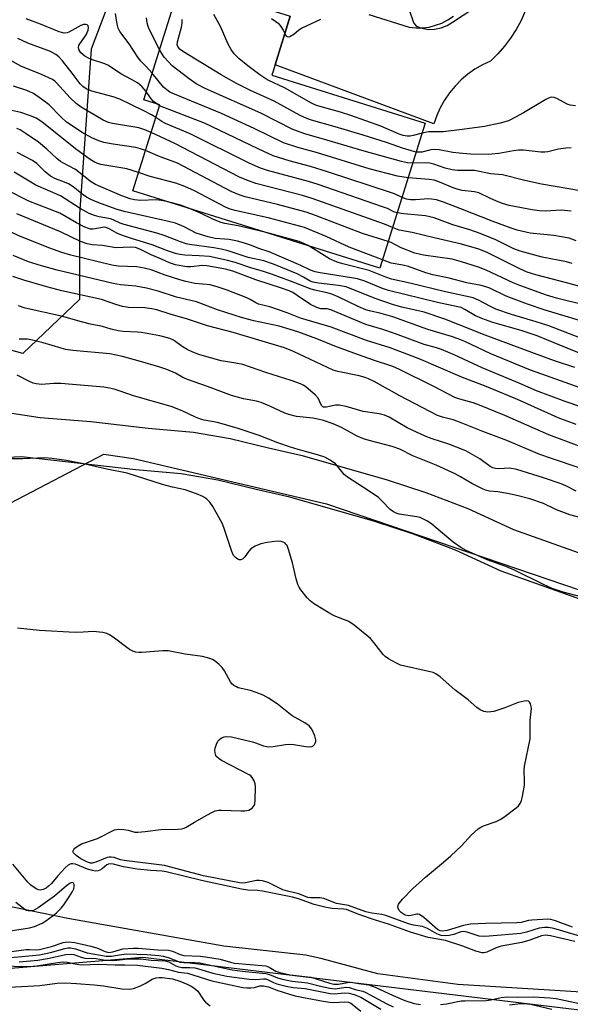
# Model space of a CAD drawing. Units: inches. Extents: x 1273762 to 1279762, y 501452 to 505453.
# Drawn here: x 1274325 to 1274478, y 503426 to 503700 of the extents above; entities that cross this region are included whole.
import ezdxf

# ---------------------------------------------------------------- set-up
doc = ezdxf.new("R2010")
doc.units = ezdxf.units.IN
doc.header["$MEASUREMENT"] = 0
for name, color, linetype in [('BLDG-Footprint', 5, 'Continuous'), ('HYDRO-Single Line Stream', 4, 'Continuous'), ('NTRL-Trees', 3, 'Continuous'), ('TRANS-Driveway', 251, 'Continuous'), ('TRANS-Road', 130, 'Continuous'), ('Undefined', 1, 'Continuous')]:
    doc.layers.add(name, color=color, linetype=linetype)

msp = doc.modelspace()

# ---------------------------------------------------------------- linework, layer by layer
at = {"layer": 'BLDG-Footprint', "elevation": 326.91}
msp.add_lwpolyline([(1274438.06, 503671.02), (1274425.46, 503630.8), (1274356.82, 503652.3), (1274364.29, 503676.14), (1274359.81, 503677.54), (1274370.09, 503710.35), (1274377.91, 503707.9), (1274400.54, 503700.81), (1274396.31, 503687.3), (1274395.39, 503684.38)], close=True, dxfattribs=at)
at = {"layer": 'HYDRO-Single Line Stream'}
msp.add_lwpolyline([(1274495.05, 503428.75), (1274447.16, 503431.71), (1274424.9, 503434.72), (1274409.42, 503438.85), (1274404.83, 503439.82), (1274382.07, 503442.39), (1274338.69, 503450.09), (1274316.97, 503454.52), (1274295.8, 503460.47), (1274285.76, 503462.29), (1274272.68, 503463.5), (1274261.39, 503463.46), (1274248.43, 503461.61), (1274245.26, 503460.27), (1274238.77, 503456.13), (1274236.52, 503454.88), (1274233.36, 503453.78), (1274232.34, 503453.62), (1274208.94, 503453.15), (1274194.26, 503453.66), (1274185.75, 503454.83), (1274165.41, 503460.22), (1274145.59, 503466.12)], dxfattribs=at)
at = {"layer": 'NTRL-Trees'}
for points in [[(1274745.74, 504116.47), (1274755.2, 504064.42), (1274714.2, 503998.97), (1274665.31, 503947.72), (1274609.32, 503924.06), (1274516.18, 503927.3), (1274458.99, 503921.49), (1274429.01, 503919.97), (1274407.4, 503918.88), (1274383.61, 503886.8), (1274376.7, 503849.94), (1274352.5, 503710.97), (1274345.25, 503691.6), (1274342, 503645.7), (1274342, 503622.04), (1274326.23, 503607.06), (1274294.69, 503615.74), (1274252.11, 503647.28), (1274202.43, 503702.48), (1274176.41, 503748.21), (1274129.09, 503767.14)], [(1274102.28, 503607.06), (1274167.73, 503607.85), (1274185.57, 503610.23), (1274211.65, 503606.26), (1274231.6, 503591.29), (1274256.84, 503566.06), (1274296.27, 503551.08), (1274320.71, 503564.48), (1274348.72, 503579.1), (1274356.98, 503577.89), (1274410.61, 503565.27), (1274494.19, 503536.88), (1274530.53, 503514.33), (1274554.12, 503484.84), (1274550.97, 503457.24), (1274532.83, 503436.74), (1274483.25, 503424.33), (1274359.6, 503439.2), (1274305.02, 503434.69), (1274261.67, 503421.91)]]:
    msp.add_lwpolyline(points, dxfattribs=at)
at = {"layer": 'TRANS-Driveway'}
for points in [[(1274465.84, 503702.22), (1274464.68, 503699.62), (1274463.32, 503697.11), (1274461.79, 503694.71), (1274460.07, 503692.44), (1274458.2, 503690.3), (1274456.16, 503688.3), (1274453.96, 503687.28), (1274451.86, 503686.06), (1274449.88, 503684.66), (1274448.03, 503683.09), (1274446.33, 503681.37), (1274444.79, 503679.49), (1274443.42, 503677.49), (1274442.24, 503675.37), (1274441.25, 503673.15), (1274440.46, 503670.86), (1274396.31, 503687.3), (1274400.54, 503700.81)], [(1274422.39, 503701.22), (1274433.57, 503697.73), (1274435.42, 503697.51), (1274437.29, 503697.51), (1274439.15, 503697.74), (1274442.71, 503698.86), (1274444.36, 503699.74), (1274445.89, 503700.81)]]:
    msp.add_lwpolyline(points, dxfattribs=at)
at = {"layer": 'TRANS-Road'}
for points in [[(1274320.75, 503590.88), (1274331.01, 503589.26), (1274345.14, 503588.13), (1274361.05, 503586.34), (1274373.69, 503585.19), (1274383.87, 503583.45), (1274394.45, 503580.86), (1274403.89, 503578.76), (1274427.52, 503571.96), (1274438.22, 503568.44), (1274449.9, 503564.02), (1274462.56, 503558.17), (1274484.74, 503550.32)], [(1274481.31, 503538.72), (1274459.13, 503546.58), (1274446.47, 503552.44), (1274434.79, 503556.84), (1274424.08, 503560.38), (1274400.46, 503567.17), (1274391.03, 503569.27), (1274380.44, 503571.86), (1274370.26, 503573.6), (1274357.61, 503574.75), (1274325.87, 503578.34), (1274317.89, 503577.97)]]:
    msp.add_lwpolyline(points, dxfattribs=at)
at = {"layer": 'Undefined'}
msp.add_line((1274364.22, 503675.92, 326), (1274363.45, 503676.4, 326), dxfattribs=at)
for points, elevation in [([(1274432.67, 503705.31), (1274434.68, 503699.33), (1274434.93, 503698.81), (1274435.36, 503698.26), (1274435.74, 503697.99), (1274436.47, 503697.68), (1274437.54, 503697.38), (1274438.92, 503697.13), (1274440.59, 503697.17), (1274442.51, 503697.52), (1274444.13, 503698.22), (1274445.67, 503699.1), (1274451.56, 503703.01)], 334), ([(1274362.14, 503684.97), (1274360.49, 503686.83), (1274358.96, 503688.39), (1274358.17, 503689.4), (1274355.81, 503693.15), (1274353.14, 503696.56), (1274352.73, 503697.46), (1274352.46, 503698.6), (1274352, 503701.55)], 328), ([(1274360.53, 503679.83), (1274359.37, 503681.2), (1274358.07, 503682.23), (1274356.43, 503683.23), (1274353.46, 503684.8), (1274350, 503687.07), (1274348.99, 503687.56), (1274345.56, 503688.65), (1274344.47, 503689.1), (1274343.45, 503689.66), (1274342.38, 503690.63), (1274341.78, 503691.53), (1274341.69, 503692.17), (1274341.82, 503692.63), (1274342.06, 503693.08), (1274343.8, 503695.64), (1274344.41, 503696.89), (1274344.48, 503697.64), (1274344.38, 503698.07), (1274344.13, 503698.35), (1274343.76, 503698.48), (1274343.1, 503698.48), (1274342.31, 503698.2), (1274339.05, 503696.31), (1274338.53, 503696.13), (1274337.7, 503696.08), (1274336.31, 503696.44), (1274331.1, 503698.58), (1274327.14, 503700.1)], 326), ([(1274364.2, 503691.54), (1274361.34, 503697.17), (1274361.01, 503697.97), (1274360.73, 503698.95), (1274360.58, 503700.32)], 330), ([(1274435.56, 503663.05), (1274434.26, 503663.35), (1274431.69, 503664.09), (1274427.33, 503665.69), (1274420.82, 503667.76), (1274413.06, 503670.08), (1274406.46, 503671.93), (1274405.16, 503672.38), (1274403.33, 503673.24), (1274396.03, 503677.21), (1274389.5, 503680.17), (1274385.58, 503682.07), (1274381.32, 503684.51), (1274370.88, 503690.9), (1274369.92, 503691.56), (1274369.36, 503692.14), (1274369.15, 503692.83), (1274369.21, 503693.66), (1274370.33, 503697.71), (1274370.48, 503698.82), (1274370.49, 503699.91)], 332), ([(1274437.21, 503668.31), (1274434.73, 503667.65), (1274433.89, 503667.49), (1274433.05, 503667.48), (1274431.95, 503667.68), (1274430.85, 503668.05), (1274425.74, 503670.25), (1274417.41, 503673.21), (1274414.53, 503674.09), (1274407.82, 503675.93), (1274406.41, 503676.58), (1274398.98, 503680.88), (1274394.59, 503682.88), (1274393.71, 503683.35), (1274392.06, 503684.46), (1274388.74, 503686.95), (1274386.22, 503689.03), (1274384.97, 503690.29), (1274384.16, 503691.5), (1274383.3, 503693.04), (1274381.14, 503697.94), (1274379.3, 503701.3)], 334), ([(1274395.29, 503700.14), (1274396.52, 503699.36), (1274397.19, 503698.81), (1274397.94, 503697.93), (1274398.56, 503696.94), (1274399.02, 503695.96)], 334), ([(1274399.02, 503695.96), (1274399.39, 503695.34), (1274399.66, 503695.13), (1274399.98, 503695.07), (1274400.42, 503695.18), (1274401.58, 503695.82), (1274402.93, 503696.96), (1274403.68, 503697.42), (1274409.08, 503699.92)], 334), ([(1274363.18, 503672.61), (1274361.99, 503673.34), (1274359.88, 503674.45), (1274353.18, 503677.71), (1274351.3, 503678.36), (1274345.36, 503679.99), (1274343.79, 503680.65), (1274342.87, 503681.25), (1274342.12, 503681.96), (1274339.89, 503684.99), (1274337.2, 503688.39), (1274336.25, 503689.47), (1274335.39, 503690.18), (1274333.9, 503691), (1274327.57, 503693.3), (1274324.8, 503694.59)], 324), ([(1274434.59, 503659.96), (1274433.15, 503660.05), (1274431.47, 503660.39), (1274421.07, 503663.24), (1274410.72, 503666.38), (1274404.56, 503668.11), (1274401.3, 503669.3), (1274392.41, 503673.84), (1274376.88, 503680.74), (1274374.36, 503682.03), (1274372.42, 503683.39), (1274367.68, 503687.02), (1274366.66, 503688.08), (1274365.52, 503689.44), (1274364.87, 503690.39), (1274364.2, 503691.54)], 330), ([(1274361.9, 503668.5), (1274360.16, 503669.22), (1274358.46, 503669.73), (1274351.12, 503670.97), (1274350.05, 503671.27), (1274348.56, 503671.89), (1274342.47, 503675.52), (1274341.02, 503676.5), (1274339.35, 503678.14), (1274335.61, 503682.24), (1274335.07, 503682.74), (1274334.42, 503683.2), (1274331.21, 503684.66), (1274325.82, 503686.82), (1274321.67, 503689.15)], 322), ([(1274433.32, 503655.88), (1274430.33, 503656.36), (1274422.43, 503658.37), (1274408.13, 503662.79), (1274402.65, 503664.29), (1274398.69, 503665.62), (1274390.54, 503669.6), (1274381.45, 503673.79), (1274368.41, 503679.11), (1274367.11, 503679.71), (1274366.2, 503680.31), (1274365.34, 503681.09), (1274362.14, 503684.97)], 328), ([(1274360.31, 503663.43), (1274358.96, 503663.96), (1274357.61, 503664.33), (1274351.28, 503665.26), (1274348.7, 503665.72), (1274347.31, 503666.17), (1274345.43, 503666.95), (1274342.74, 503668.47), (1274338.35, 503671.38), (1274336.75, 503672.81), (1274333.52, 503676.14), (1274331.41, 503677.77), (1274329.23, 503679.29), (1274327.33, 503680.15), (1274323.62, 503681.37)], 320), ([(1274363.45, 503676.4), (1274362.58, 503677.13), (1274361.91, 503677.81), (1274360.53, 503679.83)], 326), ([(1274479.79, 503675.89), (1274478.33, 503676.08), (1274477.48, 503676.3), (1274474.61, 503677.89), (1274473.85, 503678.17), (1274473.09, 503678.27), (1274472.31, 503678.05), (1274471.53, 503677.65), (1274465.41, 503673.93), (1274463.16, 503672.69), (1274461.15, 503671.75), (1274458.87, 503671.02), (1274454.57, 503670.17), (1274448.34, 503669.3), (1274443.01, 503668.67), (1274438.93, 503668.63), (1274437.21, 503668.31)], 334), ([(1274358.39, 503657.33), (1274355.12, 503658.35), (1274347.87, 503659.62), (1274347.05, 503659.83), (1274346.31, 503660.12), (1274344.91, 503660.96), (1274340.88, 503663.92), (1274331.53, 503671.39), (1274329.94, 503672.44), (1274328.36, 503673.14), (1274325.63, 503674.07), (1274321.46, 503674.92)], 318), ([(1274431.6, 503650.38), (1274429.48, 503651.4), (1274428.38, 503651.82), (1274410.9, 503657.55), (1274406.15, 503659.03), (1274400.2, 503660.63), (1274395.79, 503662.01), (1274391.63, 503663.89), (1274376.75, 503671.05), (1274364.22, 503675.92)], 326), ([(1274430.25, 503646.11), (1274429.35, 503646.42), (1274427.59, 503647.32), (1274426.22, 503647.86), (1274408.31, 503654), (1274405.58, 503654.84), (1274394.26, 503657.92), (1274392.31, 503658.56), (1274389.15, 503659.94), (1274372.69, 503668.13), (1274365.85, 503670.98), (1274364.84, 503671.54), (1274363.18, 503672.61)], 324), ([(1274366.28, 503649.34), (1274364.62, 503649.62), (1274363.26, 503649.75), (1274358.91, 503649.56), (1274357.26, 503649.72), (1274356.03, 503650.05), (1274353.7, 503650.9), (1274347.88, 503653.34), (1274346.38, 503654.03), (1274344.98, 503654.87), (1274341.72, 503657.57), (1274340.87, 503658.17), (1274337.38, 503660), (1274336.67, 503660.44), (1274335.64, 503661.29), (1274332.92, 503663.87), (1274330.54, 503665.81), (1274327.18, 503668.14), (1274325.44, 503669.21), (1274324.55, 503669.58)], 316), ([(1274428.98, 503642.05), (1274426.71, 503642.96), (1274406.6, 503650.16), (1274403.91, 503650.96), (1274390.99, 503654.34), (1274388.51, 503655.18), (1274386.48, 503656.09), (1274368.49, 503665.41), (1274361.9, 503668.5)], 322), ([(1274427.78, 503638.19), (1274420.58, 503640.39), (1274407.59, 503645.38), (1274404.95, 503646.31), (1274397, 503648.45), (1274388.01, 503650.62), (1274386.3, 503651.12), (1274384.11, 503652.1), (1274369.2, 503659.91), (1274367.76, 503660.51), (1274364.35, 503661.7), (1274360.31, 503663.43)], 320), ([(1274478.57, 503664.23), (1274477.11, 503664.11), (1274475.08, 503663.82), (1274472.1, 503663.12), (1274471.27, 503663), (1274470.19, 503663.03), (1274465.4, 503663.52), (1274463.98, 503663.57), (1274462.57, 503663.41), (1274458.47, 503662.66), (1274455.55, 503662.36), (1274450.64, 503662.49), (1274447.45, 503662.72), (1274445.71, 503662.93), (1274441.91, 503663.64), (1274440.74, 503663.76), (1274439.57, 503663.67), (1274437.09, 503663.04), (1274436.26, 503662.99), (1274435.56, 503663.05)], 332), ([(1274485.3, 503605.43), (1274477.46, 503608.5), (1274471.88, 503610.9), (1274469.15, 503611.97), (1274464.74, 503613.45), (1274456.81, 503615.7), (1274453.82, 503616.77), (1274452, 503617.57), (1274449.03, 503619.33), (1274448.02, 503619.81), (1274447.16, 503620.05), (1274441.49, 503621.26), (1274427.89, 503624.55), (1274426.21, 503625.11), (1274421.27, 503627.15), (1274419.25, 503627.8), (1274417.52, 503628.12), (1274408.81, 503629.45), (1274407.43, 503629.73), (1274406.17, 503630.19), (1274403.5, 503631.52), (1274394.69, 503635.3), (1274391.85, 503636.2), (1274389.75, 503637.04), (1274387.54, 503637.78), (1274385.86, 503638.25), (1274383.56, 503638.71), (1274382.4, 503638.87), (1274379.69, 503639.03), (1274377.72, 503639.44), (1274374.37, 503640.53), (1274371.02, 503642.27), (1274368.66, 503643.24), (1274366.29, 503643.87), (1274354.37, 503646.52), (1274352.2, 503647.19), (1274347.35, 503648.88), (1274345.14, 503649.81), (1274343.92, 503650.49), (1274342.99, 503651.14), (1274340.19, 503653.33), (1274338.88, 503654.16), (1274337.84, 503654.63), (1274335.34, 503655.55), (1274333.93, 503656.32), (1274332.41, 503657.52), (1274330.14, 503659.82), (1274328.88, 503660.73), (1274324.63, 503662.89)], 314), ([(1274481.24, 503652.27), (1274470.36, 503654.12), (1274465.75, 503655.12), (1274459.53, 503656.68), (1274456.17, 503657.02), (1274453.16, 503657.66), (1274451.76, 503657.88), (1274446.99, 503657.95), (1274445.52, 503658.08), (1274443.55, 503658.58), (1274440.48, 503659.7), (1274439.35, 503659.97), (1274438.06, 503660.04), (1274434.59, 503659.96)], 330), ([(1274479.67, 503603.2), (1274474.01, 503605.06), (1274468.44, 503607.03), (1274454.73, 503612.18), (1274447.44, 503615), (1274443.53, 503616.64), (1274437.73, 503618.53), (1274431.52, 503619.95), (1274429.21, 503620.62), (1274424.13, 503622.34), (1274416.09, 503625.56), (1274413.93, 503625.97), (1274408.43, 503626.57), (1274406.87, 503626.85), (1274406.12, 503627.16), (1274404.26, 503628.31), (1274402.49, 503629.19), (1274395.86, 503631.89), (1274393.24, 503632.8), (1274388.81, 503633.78), (1274383.26, 503635.57), (1274381.33, 503636.07), (1274379.32, 503636.43), (1274372.55, 503637.36), (1274371.57, 503637.55), (1274370.04, 503638.05), (1274365.53, 503639.83), (1274363.42, 503640.54), (1274354.38, 503642.92), (1274353.24, 503643.31), (1274351.36, 503644.2), (1274350.59, 503644.46), (1274347.4, 503645.05), (1274346.13, 503645.38), (1274344.67, 503645.99), (1274342.13, 503647.31), (1274336.69, 503650.86), (1274329.81, 503653.87), (1274323.82, 503657.46)], 312), ([(1274426.18, 503633.09), (1274416.93, 503636.65), (1274410.51, 503639.61), (1274404.54, 503642.05), (1274394.8, 503644.69), (1274385.25, 503646.8), (1274383.83, 503647.17), (1274382.52, 503647.71), (1274373.89, 503652.23), (1274371.22, 503653.48), (1274368.78, 503654.36), (1274361.64, 503656.28), (1274358.39, 503657.33)], 318), ([(1274478.62, 503646.62), (1274475.83, 503646.86), (1274471.45, 503646.63), (1274469.78, 503646.67), (1274467.79, 503646.96), (1274461.37, 503648.21), (1274459.51, 503648.75), (1274457.87, 503649.37), (1274455.97, 503650.19), (1274452.97, 503651.66), (1274451.77, 503651.95), (1274448.36, 503652.35), (1274446.94, 503652.68), (1274445.83, 503653.07), (1274441.83, 503654.76), (1274440.53, 503655.22), (1274439.14, 503655.44), (1274433.32, 503655.88)], 328), ([(1274480.87, 503597.65), (1274471.71, 503600.81), (1274467.29, 503602.46), (1274456.32, 503606.98), (1274449.05, 503610.35), (1274447.17, 503611.14), (1274445.32, 503611.79), (1274438.82, 503613.77), (1274429.04, 503617.24), (1274425.77, 503618.2), (1274422.6, 503618.9), (1274421.59, 503619.21), (1274419.46, 503620.1), (1274413.9, 503622.8), (1274412.11, 503623.56), (1274410.78, 503623.95), (1274407.37, 503624.66), (1274406.34, 503624.95), (1274400.6, 503627.18), (1274395.61, 503629), (1274392.82, 503629.93), (1274389.88, 503630.73), (1274385.22, 503632.31), (1274383.08, 503632.94), (1274380.22, 503633.59), (1274378.09, 503633.97), (1274375.25, 503634.24), (1274371.22, 503634.4), (1274369.83, 503634.59), (1274368.69, 503634.88), (1274366.45, 503635.61), (1274362.18, 503637.26), (1274356.45, 503638.98), (1274353.95, 503639.85), (1274352.32, 503640.52), (1274350.37, 503641.65), (1274349.42, 503642.05), (1274348.91, 503642.12), (1274348.36, 503642.07), (1274345.81, 503641.58), (1274344.99, 503641.63), (1274344.46, 503641.77), (1274343.43, 503642.2), (1274341.16, 503643.36), (1274336.51, 503646.05), (1274327.92, 503649.43), (1274321.7, 503652.5)], 310), ([(1274480.03, 503638.32), (1274478.02, 503639.07), (1274473.77, 503639.82), (1274467.24, 503640.5), (1274463.62, 503641.29), (1274461.89, 503641.87), (1274456.65, 503643.84), (1274447.98, 503647.29), (1274443.1, 503649.1), (1274441.18, 503649.72), (1274439.78, 503649.99), (1274438.93, 503650.06), (1274435.35, 503649.79), (1274433.94, 503649.8), (1274432.81, 503649.99), (1274431.6, 503650.38)], 326), ([(1274372.52, 503647.38), (1274370.08, 503648.27), (1274366.28, 503649.34)], 316), ([(1274393.87, 503640.69), (1274386.11, 503642.55), (1274382.4, 503643.2), (1274381.3, 503643.47), (1274379.23, 503644.27), (1274375.57, 503646.1), (1274372.52, 503647.38)], 316), ([(1274481.56, 503592.18), (1274476.98, 503593.69), (1274469.01, 503596.69), (1274464.36, 503598.75), (1274453.86, 503603.04), (1274446.07, 503606.67), (1274442.58, 503608.21), (1274441.19, 503608.66), (1274437.73, 503609.59), (1274429.81, 503612.53), (1274426.25, 503613.71), (1274421.5, 503615.14), (1274411.78, 503619.21), (1274410.81, 503619.44), (1274409.07, 503619.5), (1274407.9, 503619.82), (1274406.17, 503620.65), (1274402.44, 503623.22), (1274401.22, 503623.97), (1274400.21, 503624.47), (1274398.09, 503625.25), (1274390.98, 503627.54), (1274384.61, 503629.94), (1274382.56, 503630.45), (1274377.37, 503631.43), (1274376.12, 503631.47), (1274372.94, 503631.17), (1274371.81, 503631.15), (1274370.67, 503631.29), (1274368.65, 503631.72), (1274367.01, 503632.24), (1274364.73, 503633.28), (1274361.89, 503634.44), (1274358.73, 503636.09), (1274357.53, 503636.47), (1274356.1, 503636.57), (1274352.05, 503636.45), (1274348.38, 503637.05), (1274345.52, 503637.25), (1274344.12, 503637.5), (1274342.27, 503638.17), (1274336.73, 503640.87), (1274324.51, 503645.87)], 308), ([(1274478.91, 503632.08), (1274477.32, 503632.49), (1274470.54, 503633.86), (1274464.48, 503635.45), (1274462.69, 503636.16), (1274457.65, 503638.62), (1274453.3, 503640.45), (1274450.47, 503641.41), (1274445.72, 503642.8), (1274440.56, 503644.79), (1274438.14, 503645.35), (1274432.11, 503645.85), (1274430.25, 503646.11)], 324), ([(1274479.96, 503587.3), (1274475.01, 503589.16), (1274463.67, 503594.24), (1274454.96, 503597.88), (1274448.38, 503600.35), (1274436.36, 503605.59), (1274428.33, 503608.64), (1274421.69, 503610.69), (1274411.9, 503614.37), (1274403.35, 503616.88), (1274399.69, 503618.32), (1274394.89, 503620.03), (1274391.69, 503620.81), (1274390.99, 503621.11), (1274389.43, 503622.04), (1274388.46, 503622.49), (1274383.02, 503624.68), (1274380.53, 503625.53), (1274378.3, 503626.1), (1274374.06, 503626.49), (1274371.52, 503627.03), (1274369.87, 503627.5), (1274365.81, 503628.84), (1274361.9, 503630.29), (1274359.95, 503630.81), (1274357.89, 503631.11), (1274352.73, 503631.36), (1274350.98, 503631.6), (1274339.52, 503634.4), (1274337.07, 503635.13), (1274333.74, 503636.29), (1274325.56, 503639.56), (1274321.12, 503641.61)], 306), ([(1274483.68, 503624.91), (1274477.67, 503626.61), (1274468.77, 503628.92), (1274466.38, 503629.68), (1274464.3, 503630.57), (1274455.1, 503635.18), (1274452.97, 503636.04), (1274448.15, 503637.43), (1274445.38, 503638.13), (1274440.55, 503639.16), (1274434.4, 503640.7), (1274430.77, 503641.37), (1274428.98, 503642.05)], 322), ([(1274405.48, 503637.06), (1274404.31, 503637.65), (1274403.04, 503638.15), (1274393.87, 503640.69)], 316), ([(1274488.01, 503608.76), (1274472.45, 503614.76), (1274468.91, 503615.89), (1274462, 503617.92), (1274457.64, 503619.4), (1274456.15, 503620.08), (1274452.87, 503621.92), (1274451.41, 503622.5), (1274443.69, 503624.22), (1274433.78, 503626.62), (1274428.66, 503627.73), (1274427.07, 503628.25), (1274422.48, 503630.15), (1274415.19, 503631.93), (1274413.56, 503632.4), (1274411.42, 503633.39), (1274405.48, 503637.06)], 316), ([(1274482.42, 503620.47), (1274474.55, 503622.46), (1274471.74, 503623.3), (1274464.32, 503625.92), (1274462.51, 503626.69), (1274454.98, 503630.24), (1274452.87, 503631.07), (1274448.1, 503632.56), (1274445.57, 503633.25), (1274437.56, 503634.41), (1274435.12, 503634.96), (1274431.34, 503636.45), (1274428.61, 503637.86), (1274427.78, 503638.19)], 320), ([(1274480.8, 503581.29), (1274472.43, 503584.49), (1274460.17, 503589.8), (1274453.14, 503592.7), (1274451.39, 503593.31), (1274447.64, 503594.35), (1274446.26, 503594.87), (1274440.41, 503597.9), (1274430.87, 503602.62), (1274429.03, 503603.43), (1274423.71, 503605.18), (1274418.17, 503607.14), (1274412.97, 503609.1), (1274407.9, 503611.16), (1274402.65, 503613.07), (1274397.46, 503614.61), (1274390.46, 503616.16), (1274387.23, 503616.99), (1274380.35, 503619.21), (1274374.48, 503621.41), (1274368.97, 503622.7), (1274363.86, 503624.39), (1274360.57, 503625.24), (1274357.61, 503625.78), (1274353.33, 503626.16), (1274351.3, 503626.5), (1274335.8, 503630.21), (1274331.4, 503631.41), (1274327.79, 503632.57), (1274323.52, 503634.29)], 304), ([(1274485.59, 503614.82), (1274471.41, 503619.1), (1274466.43, 503620.75), (1274460.58, 503622.99), (1274455.99, 503625.19), (1274454.66, 503625.72), (1274453.56, 503625.98), (1274449.57, 503626.66), (1274444.7, 503627.96), (1274440.12, 503628.94), (1274438.2, 503629.5), (1274433.36, 503631.21), (1274431.8, 503631.59), (1274428.58, 503632.18), (1274426.18, 503633.09)], 318), ([(1274481.1, 503575.2), (1274473.17, 503577.85), (1274469.91, 503579.03), (1274460.71, 503582.86), (1274454.05, 503585.38), (1274447.16, 503588.18), (1274445.85, 503588.59), (1274442.89, 503589.34), (1274441.5, 503589.86), (1274430.98, 503595.32), (1274423.89, 503599.28), (1274422.32, 503600.05), (1274421.32, 503600.4), (1274419.65, 503600.83), (1274413.74, 503602.05), (1274412.44, 503602.41), (1274401.42, 503607.63), (1274398.94, 503608.59), (1274384.67, 503612.85), (1274377.53, 503614.71), (1274371.98, 503616.64), (1274367.17, 503618), (1274363.45, 503619.2), (1274362.07, 503619.5), (1274360.12, 503619.78), (1274355.57, 503619.88), (1274353.93, 503620.09), (1274352.05, 503620.65), (1274348.05, 503622.1), (1274337.09, 503624.5), (1274332.86, 503625.61), (1274326.51, 503627.41), (1274323.44, 503628.5)], 302), ([(1274479.98, 503568.76), (1274477.11, 503570.27), (1274475.81, 503570.83), (1274470.94, 503572.49), (1274463.48, 503574.83), (1274461.61, 503575.19), (1274458.46, 503575.03), (1274457.62, 503575.1), (1274456.82, 503575.3), (1274456.08, 503575.7), (1274453.25, 503577.76), (1274449.3, 503580.03), (1274444.6, 503581.85), (1274439.94, 503583.37), (1274438.08, 503584.1), (1274433, 503586.42), (1274428.01, 503589.34), (1274426.7, 503589.93), (1274425.29, 503590.28), (1274420.83, 503590.98), (1274416.07, 503592.3), (1274414.18, 503592.68), (1274413.1, 503592.73), (1274410.56, 503592.14), (1274409.82, 503592.17), (1274409.6, 503592.26), (1274409.26, 503592.57), (1274408.29, 503594.6), (1274407.58, 503595.5), (1274404.87, 503597.75), (1274404.14, 503598.23), (1274403.4, 503598.61), (1274400.79, 503599.58), (1274393.72, 503601.81), (1274387.38, 503603.97), (1274385.39, 503604.41), (1274381.33, 503605.03), (1274375.43, 503606.69), (1274373.49, 503607.44), (1274371.9, 503608.18), (1274370.76, 503608.85), (1274368.06, 503610.73), (1274367.11, 503611.18), (1274366.1, 503611.52), (1274364.26, 503611.97), (1274359.19, 503612.89), (1274358.09, 503613), (1274354.12, 503613.16), (1274352.69, 503613.35), (1274350.78, 503613.83), (1274348.33, 503614.59), (1274345.05, 503615.22), (1274342.48, 503615.84), (1274336.95, 503617.41), (1274326.9, 503619.66), (1274325.03, 503620.34)], 300), ([(1274480.99, 503561.49), (1274478.28, 503562.25), (1274474.58, 503563.61), (1274470.92, 503565.37), (1274467.13, 503566.67), (1274463.47, 503567.6), (1274460.89, 503568.16), (1274458.26, 503568.59), (1274455.91, 503568.82), (1274454.82, 503569.07), (1274453.77, 503569.51), (1274451, 503570.89), (1274447.87, 503572.81), (1274446.4, 503573.59), (1274441.09, 503576.01), (1274434.65, 503578.62), (1274431.03, 503580.43), (1274428.85, 503581.22), (1274422.51, 503582.88), (1274420.87, 503583.39), (1274419.15, 503584.13), (1274414.75, 503586.47), (1274412.43, 503587.47), (1274409.79, 503588.41), (1274408.25, 503588.85), (1274406.85, 503589.07), (1274402.31, 503589.54), (1274400.12, 503590.08), (1274399.06, 503590.49), (1274394.9, 503592.45), (1274392.5, 503593.45), (1274391.17, 503593.79), (1274387.56, 503594.42), (1274384.19, 503595.38), (1274377.56, 503597.85), (1274372.03, 503599.8), (1274370.72, 503600.41), (1274368.66, 503601.59), (1274366.2, 503602.58), (1274363.98, 503603.36), (1274358.92, 503604.88), (1274353.93, 503606.22), (1274350.39, 503606.97), (1274340.15, 503607.93), (1274338.18, 503608.2), (1274336.91, 503608.5), (1274331.86, 503609.99), (1274328.95, 503610.72), (1274327.49, 503611.01), (1274326.33, 503611.08), (1274325.17, 503611.03)], 298), ([(1274481.66, 503539.36), (1274476.43, 503540.69), (1274473.35, 503541.77), (1274470.92, 503542.86), (1274462.84, 503546.84), (1274460.42, 503547.85), (1274455.28, 503549.68), (1274449.4, 503552.35), (1274447.93, 503553.19), (1274445.85, 503554.6), (1274439.91, 503559.65), (1274438.68, 503560.45), (1274437.4, 503561.14), (1274436.6, 503561.47), (1274435.75, 503561.68), (1274430.81, 503562.41), (1274429.98, 503562.67), (1274429.2, 503563.04), (1274428.28, 503563.71), (1274426.11, 503566.06), (1274425.05, 503567.02), (1274422.24, 503569.03), (1274416.42, 503572.69), (1274415.55, 503573.47), (1274413.7, 503575.75), (1274413.09, 503576.39), (1274411.67, 503577.44), (1274410.11, 503578.27), (1274408.13, 503578.91), (1274402.71, 503580.39), (1274400.33, 503581.13), (1274397.1, 503582.27), (1274391.92, 503584.29), (1274386.07, 503586.26), (1274380.35, 503587.84), (1274376.65, 503588.55), (1274375.56, 503588.83), (1274374.24, 503589.33), (1274370.49, 503591.15), (1274367.44, 503592.31), (1274357.02, 503595.31), (1274353.29, 503596.61), (1274351.58, 503597.11), (1274349.86, 503597.52), (1274348.73, 503597.69), (1274336.81, 503598.69), (1274334.8, 503598.75), (1274331.42, 503598.48), (1274329.96, 503598.6), (1274329.12, 503598.86), (1274328.04, 503599.31), (1274324.68, 503601.07)], 296), ([(1274478.96, 503447.67), (1274474.3, 503449.37), (1274472.92, 503449.78), (1274472.15, 503449.84), (1274467.64, 503449.6), (1274466.76, 503449.47), (1274464.68, 503448.95), (1274463.5, 503448.82), (1274454.84, 503448.67), (1274450.61, 503448.48), (1274448.65, 503448.08), (1274444.11, 503446.69), (1274442.72, 503446.49), (1274442.17, 503446.59), (1274441.44, 503447), (1274437.63, 503450.34), (1274436.48, 503451.14), (1274436.1, 503451.27), (1274435.71, 503451.28), (1274434.11, 503450.85), (1274433.3, 503450.78), (1274432.5, 503451.02), (1274431.38, 503451.73), (1274430.84, 503452.29), (1274430.5, 503452.94), (1274430.43, 503453.39), (1274430.63, 503454.03), (1274431.69, 503455.39), (1274434.6, 503458.4), (1274438.17, 503461.54), (1274443.17, 503465.7), (1274445.16, 503467.45), (1274448.17, 503470.24), (1274450.94, 503473.28), (1274452.81, 503474.94), (1274453.49, 503475.41), (1274454.26, 503475.79), (1274457.75, 503477.03), (1274459.03, 503477.62), (1274460.23, 503478.47), (1274463.28, 503480.83), (1274463.94, 503481.4), (1274464.48, 503482.05), (1274464.81, 503482.8), (1274465.02, 503483.63), (1274465.63, 503487.05), (1274465.67, 503488.23), (1274465.55, 503491.21), (1274465.64, 503492.37), (1274467.19, 503499.95), (1274467.24, 503505.14), (1274467.57, 503508.39), (1274467.54, 503508.97), (1274467.32, 503509.71), (1274467.07, 503510.13), (1274466.74, 503510.42), (1274466.3, 503510.53), (1274465.52, 503510.48), (1274463.85, 503510.07), (1274460.16, 503508.64), (1274457.16, 503507.62), (1274456.31, 503507.45), (1274455.46, 503507.39), (1274454.37, 503507.55), (1274453.35, 503508.05), (1274452.39, 503508.7), (1274449.98, 503510.85), (1274446.32, 503513.57), (1274442.19, 503517.18), (1274441.03, 503518.02), (1274440.23, 503518.37), (1274439.38, 503518.61), (1274431.19, 503520.49), (1274429.87, 503521.06), (1274427.87, 503522.17), (1274426.95, 503522.82), (1274426.34, 503523.46), (1274423.81, 503526.78), (1274422.83, 503527.89), (1274418.33, 503531.61), (1274416.86, 503532.54), (1274412.79, 503534.19), (1274411.22, 503534.98), (1274406.98, 503537.61), (1274406.08, 503538.34), (1274405.26, 503539.16), (1274403.48, 503541.43), (1274403.01, 503542.15), (1274402.65, 503542.89), (1274402.16, 503544.45), (1274401.16, 503548.88), (1274400.16, 503552.31), (1274399.64, 503553.67), (1274399.35, 503554.11), (1274399, 503554.44), (1274398.54, 503554.67), (1274398.03, 503554.82), (1274396.92, 503554.88), (1274394.08, 503554.54), (1274392.4, 503554.18), (1274390.8, 503553.54), (1274389.61, 503552.8), (1274389.05, 503552.17), (1274387.9, 503550.51), (1274387.25, 503549.9), (1274386.78, 503549.74), (1274386.35, 503549.76), (1274385.94, 503549.9), (1274385.3, 503550.35), (1274384.77, 503550.96), (1274384.28, 503552), (1274382.29, 503558.13), (1274381.69, 503559.76), (1274379.07, 503564.55), (1274378.23, 503565.73), (1274377.38, 503566.55), (1274376.22, 503567.3), (1274374.51, 503568.07), (1274371.31, 503569.13), (1274367.8, 503569.94), (1274365.01, 503570.69), (1274355.18, 503573.84), (1274349.54, 503574.91), (1274343.11, 503576.41), (1274338.35, 503577.3), (1274334.31, 503577.92), (1274332.32, 503578.11), (1274326.22, 503577.83), (1274322.46, 503577.8)], 294), ([(1274481.98, 503444.86), (1274473.77, 503447.25), (1274472.34, 503447.56), (1274471.22, 503447.57), (1274469.75, 503447.34), (1274466.2, 503446.23), (1274464.58, 503445.88), (1274455.81, 503445.16), (1274454.35, 503445.09), (1274453.01, 503445.19), (1274452.19, 503445.38), (1274449.72, 503446.21), (1274448.62, 503446.4), (1274447.94, 503446.32), (1274446, 503445.64), (1274444.72, 503445.34), (1274443.62, 503445.26), (1274442.51, 503445.36), (1274441.26, 503445.76), (1274438.64, 503447.32), (1274437.33, 503447.87), (1274434.81, 503448.24), (1274433.38, 503448.54), (1274427.11, 503450.86), (1274426, 503451.13), (1274423.17, 503451.56), (1274421.52, 503451.95), (1274416.71, 503453.66), (1274413.43, 503454.22), (1274409.9, 503455.64), (1274408.8, 503455.79), (1274406.28, 503455.78), (1274405.45, 503455.93), (1274402.92, 503456.88), (1274399.73, 503457.67), (1274398.46, 503458.06), (1274394.37, 503460.07), (1274392.84, 503460.54), (1274392.02, 503460.63), (1274391.14, 503460.57), (1274388.06, 503459.92), (1274387.27, 503459.91), (1274386.43, 503460), (1274376.44, 503461.93), (1274365.62, 503464.78), (1274354.38, 503466.15), (1274353.35, 503466.37), (1274351.56, 503466.96), (1274350.74, 503467.14), (1274350.21, 503467.13), (1274349.68, 503467.01), (1274346.55, 503465.7), (1274345.52, 503465.45), (1274345.02, 503465.47), (1274344.2, 503465.71), (1274342.31, 503466.65), (1274341.01, 503467.57), (1274340.32, 503468.29), (1274340.16, 503468.7), (1274340.17, 503468.9), (1274340.35, 503469.27), (1274340.69, 503469.62), (1274341.57, 503470.27), (1274342.56, 503470.83), (1274346.94, 503472.33), (1274351.71, 503474.68), (1274352.84, 503474.86), (1274354.3, 503474.81), (1274355.46, 503474.62), (1274357.33, 503474.08), (1274358.19, 503474.04), (1274360.25, 503474.22), (1274364.61, 503474.79), (1274369.2, 503474.86), (1274370.32, 503474.95), (1274371.06, 503475.16), (1274371.65, 503475.43), (1274373.94, 503476.86), (1274377.33, 503478.79), (1274378.9, 503479.64), (1274379.71, 503479.99), (1274380.56, 503480.16), (1274381.44, 503480.19), (1274386.78, 503479.95), (1274387.96, 503479.97), (1274389.07, 503480.17), (1274389.92, 503480.69), (1274390.53, 503481.44), (1274390.71, 503481.95), (1274390.83, 503482.8), (1274390.92, 503486.64), (1274390.78, 503487.49), (1274390.49, 503488.29), (1274389.93, 503489.27), (1274389.54, 503489.67), (1274389.08, 503490.01), (1274381.46, 503493.98), (1274380.74, 503494.42), (1274380.15, 503494.95), (1274379.89, 503495.37), (1274379.66, 503496.09), (1274379.59, 503496.86), (1274379.67, 503497.42), (1274380.03, 503498.52), (1274380.41, 503499.29), (1274380.74, 503499.74), (1274381.39, 503500.24), (1274382.17, 503500.55), (1274382.73, 503500.63), (1274384.2, 503500.49), (1274390.07, 503499.16), (1274390.92, 503498.9), (1274393.08, 503498.01), (1274394.42, 503497.76), (1274395.82, 503497.81), (1274399.25, 503498.41), (1274400.39, 503498.51), (1274401.58, 503498.43), (1274404.86, 503497.89), (1274406.02, 503497.78), (1274406.54, 503497.83), (1274406.95, 503498.03), (1274407.25, 503498.36), (1274407.48, 503498.77), (1274407.63, 503499.22), (1274407.65, 503499.72), (1274407.38, 503500.81), (1274406.54, 503502.68), (1274406.21, 503503.14), (1274405.8, 503503.55), (1274404.58, 503504.38), (1274401.07, 503506.38), (1274396.9, 503509.69), (1274394.49, 503511.29), (1274392.99, 503512.14), (1274391.11, 503512.89), (1274389.46, 503513.43), (1274386.11, 503514.19), (1274385.59, 503514.39), (1274384.84, 503514.83), (1274384.41, 503515.2), (1274383.89, 503515.83), (1274382.3, 503518.83), (1274381.65, 503519.76), (1274380.83, 503520.59), (1274379.71, 503521.52), (1274378.96, 503521.98), (1274378.15, 503522.32), (1274376.17, 503522.87), (1274371.37, 503523.51), (1274366.61, 503524.42), (1274365.15, 503524.42), (1274359.33, 503523.96), (1274358.49, 503523.96), (1274357.65, 503524.07), (1274356.83, 503524.31), (1274355.88, 503524.83), (1274351.31, 503528.26), (1274350.33, 503528.92), (1274349.54, 503529.28), (1274348.41, 503529.53), (1274345.79, 503529.81), (1274343.02, 503529.59), (1274340.77, 503529.57), (1274330.81, 503530.08), (1274324.74, 503530.76)], 292), ([(1274479.66, 503443.66), (1274472.84, 503445.27), (1274471.43, 503445.38), (1274470.38, 503445.23), (1274467.1, 503444.07), (1274464.88, 503443.39), (1274459.16, 503442.37), (1274457.79, 503441.88), (1274455.21, 503440.67), (1274454.42, 503440.48), (1274453.91, 503440.5), (1274452.09, 503441), (1274448.47, 503442.35), (1274443.73, 503443.97), (1274438.83, 503444.81), (1274433.95, 503446.24), (1274427.81, 503448.49), (1274424.23, 503449.6), (1274419.6, 503451.16), (1274416.18, 503452.51), (1274415.43, 503452.64), (1274412.23, 503452.85), (1274410.56, 503453.11), (1274407.18, 503453.91), (1274402.83, 503455.49), (1274401.12, 503455.95), (1274392.87, 503457.62), (1274391.41, 503457.8), (1274388.73, 503457.94), (1274386.96, 503458.23), (1274375.86, 503460.6), (1274366.02, 503463.05), (1274364.98, 503463.19), (1274361.78, 503463.37), (1274357.97, 503463.73), (1274354.16, 503464.41), (1274351.42, 503465.12), (1274350.72, 503465.23), (1274350.02, 503465.15), (1274349.54, 503464.93), (1274348.23, 503463.85), (1274347.58, 503463.45), (1274347.13, 503463.31), (1274346.42, 503463.25), (1274345.58, 503463.37), (1274344.19, 503463.77), (1274340.88, 503465.12), (1274340.05, 503465.28), (1274339.54, 503465.24), (1274338.84, 503464.87), (1274337.99, 503464.1), (1274335.94, 503461.91), (1274334.17, 503459.77), (1274333.37, 503459), (1274332.69, 503458.51), (1274331.91, 503458.14), (1274331.12, 503457.95), (1274330.61, 503458.01), (1274330.12, 503458.21), (1274329.4, 503458.66), (1274328.46, 503459.35), (1274327.59, 503460.13), (1274323.42, 503465.11)], 290), ([(1274321.58, 503446.45), (1274328.06, 503447.42), (1274329.45, 503447.86), (1274331.61, 503448.78), (1274332.6, 503449.38), (1274334.68, 503450.92), (1274335.57, 503451.67), (1274336.83, 503452.92), (1274337.58, 503453.83), (1274339.09, 503456.04), (1274340.05, 503457.56), (1274340.41, 503458.34), (1274340.53, 503459.08), (1274340.48, 503459.53), (1274340.33, 503459.89), (1274340.21, 503460), (1274339.96, 503460.07), (1274339.42, 503459.9), (1274338.4, 503459.15), (1274335, 503456.24), (1274330.46, 503453.01), (1274329.2, 503452.32), (1274328.47, 503452.16), (1274327.74, 503452.17), (1274327.25, 503452.32), (1274326.79, 503452.58), (1274324.31, 503454.47)], 288), ([(1274319.54, 503440.41), (1274327.16, 503441.43), (1274328.04, 503441.47), (1274329.99, 503441.38), (1274330.84, 503441.46), (1274334.18, 503442.26), (1274337.42, 503443.39), (1274337.99, 503443.52), (1274338.87, 503443.59), (1274340.63, 503443.42), (1274345.11, 503442.4), (1274346.78, 503441.86), (1274349.14, 503440.84), (1274350.02, 503440.64), (1274350.66, 503440.67), (1274351.21, 503440.79), (1274353.97, 503441.63), (1274356.87, 503441.85), (1274358.27, 503441.85), (1274363.76, 503441.33), (1274366.74, 503441.23), (1274367.84, 503440.98), (1274369.97, 503440.06), (1274370.92, 503439.8), (1274375.52, 503439.56), (1274377.03, 503439.41), (1274381.03, 503438.72), (1274383.9, 503437.91), (1274385.06, 503437.67), (1274393.71, 503436.86), (1274394.68, 503436.51), (1274396.55, 503435.41), (1274397.67, 503435.03), (1274400.52, 503434.44), (1274406.24, 503433.75), (1274411.57, 503432.11), (1274412.65, 503431.85), (1274413.98, 503431.82), (1274416.41, 503432.28), (1274417.49, 503432.37), (1274419.52, 503431.95), (1274422.34, 503431.58), (1274424.12, 503430.98), (1274429.15, 503428.63), (1274432.42, 503427.24), (1274434.95, 503426.45), (1274436.72, 503426.17)], 290), ([(1274321.92, 503439.16), (1274330.89, 503440), (1274333.88, 503440.62), (1274337.9, 503441.73), (1274338.7, 503441.87), (1274339.47, 503441.87), (1274340.82, 503441.6), (1274344.11, 503440.53), (1274349.38, 503439.55), (1274350.9, 503439.56), (1274353.64, 503440.08), (1274355.15, 503440.21), (1274360.68, 503440.09), (1274364.04, 503439.77), (1274365.19, 503439.57), (1274366.57, 503439.21), (1274369.91, 503437.92), (1274370.92, 503437.82), (1274374.01, 503437.82), (1274375.38, 503437.73), (1274384.42, 503435.79), (1274387.2, 503435.41), (1274393.71, 503434.76), (1274394.81, 503434.48), (1274396.97, 503433.56), (1274398.8, 503433.06), (1274401.06, 503432.63), (1274405.31, 503432.2), (1274408.93, 503431.22), (1274411.54, 503430.69), (1274413, 503430.55), (1274415.96, 503430.95), (1274417.03, 503430.9), (1274418.62, 503430.36), (1274420.68, 503429.85), (1274421.39, 503429.6), (1274427.34, 503426.34), (1274429.17, 503425.5)], 292), ([(1274325.22, 503437.97), (1274330.41, 503438.47), (1274333.05, 503438.92), (1274338.18, 503440.03), (1274339.66, 503440.15), (1274340.4, 503440.01), (1274342.4, 503439.32), (1274343.47, 503439.06), (1274346.64, 503438.94), (1274348.64, 503438.56), (1274349.77, 503438.44), (1274351.48, 503438.41), (1274355.5, 503438.82), (1274357.92, 503438.89), (1274359.02, 503438.84), (1274361.86, 503438.51), (1274365.82, 503438.27), (1274366.83, 503438.01), (1274368.78, 503436.91), (1274369.54, 503436.59), (1274370.37, 503436.46), (1274372.64, 503436.48), (1274374, 503436.37), (1274375.06, 503436.11), (1274378.98, 503434.88), (1274382.93, 503434.06), (1274389.08, 503433.2), (1274390.98, 503433.14), (1274393.09, 503433.28), (1274393.76, 503433.25), (1274394.43, 503433.05), (1274395.87, 503432.3), (1274396.85, 503431.89), (1274399.36, 503431.23), (1274401.37, 503430.86), (1274404.66, 503430.61), (1274411.67, 503429.19), (1274412.84, 503429.1), (1274415.63, 503429.39), (1274416.88, 503429.31), (1274418.27, 503428.92), (1274420.16, 503428.15), (1274425.74, 503424.85)], 294), ([(1274318.39, 503437.02), (1274326.3, 503436.7), (1274328.03, 503436.71), (1274330.1, 503436.92), (1274335.86, 503437.86), (1274337.53, 503438), (1274338.56, 503437.92), (1274341.22, 503437.33), (1274342.61, 503437.16), (1274347.24, 503437.38), (1274351.85, 503437.14), (1274354.6, 503437.16), (1274358.06, 503437.06), (1274364.84, 503436.28), (1274366.67, 503435.91), (1274369.47, 503435.11), (1274372, 503434.85), (1274378.79, 503432.77), (1274383.98, 503431.59), (1274387.35, 503430.92), (1274388.48, 503430.77), (1274389.55, 503430.77), (1274390.59, 503430.92), (1274392.11, 503431.36), (1274393.12, 503431.36), (1274394.49, 503431.04), (1274396.78, 503430.14), (1274400.36, 503429.02), (1274401.94, 503428.57), (1274403.8, 503428.18), (1274409.65, 503427.07), (1274411.57, 503426.78), (1274412.63, 503426.74), (1274415.72, 503426.94), (1274416.76, 503426.81), (1274417.34, 503426.56), (1274417.75, 503426.28), (1274420.13, 503424.31)], 296), ([(1274322.49, 503430.93), (1274330.96, 503431.4), (1274335.74, 503432.04), (1274338.05, 503432.14), (1274341.14, 503432.02), (1274346, 503431.64), (1274348.6, 503431.34), (1274353.72, 503430.55), (1274355.9, 503430.42), (1274357, 503430.59), (1274358.93, 503431.31), (1274360.25, 503431.96), (1274362.21, 503433.19), (1274363.24, 503433.6), (1274364.08, 503433.7), (1274364.9, 503433.68), (1274367.85, 503433.26), (1274369.83, 503432.63), (1274372.04, 503431.75), (1274373.02, 503431.28), (1274373.76, 503430.81), (1274374.85, 503429.86), (1274376.44, 503427.48), (1274376.97, 503426.83), (1274378.25, 503425.76)], 298), ([(1274442.3, 503426.11), (1274444.01, 503426.36), (1274448.05, 503427.14), (1274449.19, 503427.22), (1274455, 503427.27), (1274456.32, 503427.46), (1274459.14, 503428.14), (1274460.9, 503428.27), (1274463.67, 503428.17), (1274468.27, 503428.24), (1274472.68, 503428.05), (1274474.41, 503427.81), (1274480.91, 503426.41)], 290), ([(1274461.44, 503426.05), (1274464.51, 503426.42), (1274465.61, 503426.46), (1274467.27, 503426.26), (1274473.28, 503424.86)], 292)]:
    msp.add_lwpolyline(points, dxfattribs=dict(at, elevation=elevation))

doc.saveas('drawing.dxf')
